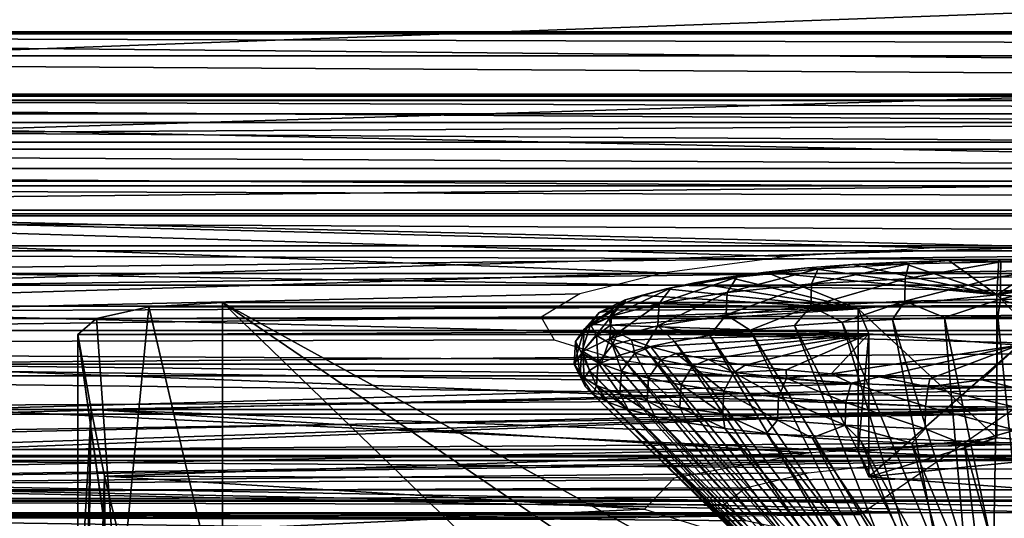
# Model space of a CAD drawing. Units: feet. Extents: x -2 to 14.2, y -6.4 to 2.6.
# Drawn here: x -1 to -0.5, y 1.1 to 1.4 of the extents above; entities that cross this region are included whole.
import ezdxf

# ---------------------------------------------------------------- set-up
doc = ezdxf.new("R2010")
doc.units = ezdxf.units.FT
doc.header["$MEASUREMENT"] = 0
doc.layers.get('0').update_dxf_attribs({"color": 255})
for name, color, linetype in [('AFUWA-3-ARPM', 4, 'Continuous'), ('AFUWA-3-CLBK', 19, 'Continuous'), ('AFUWA-3-HWSS', 4, 'Continuous'), ('AFUWA-P', 2, 'Continuous')]:
    doc.layers.add(name, color=color, linetype=linetype)

# ---------------------------------------------------------------- blocks, each defined once
blk = doc.blocks.new('A$C6C8C7E3B')
at = {"linetype": 'Continuous', "lineweight": 0}
for p, q in [((-11.58897, 4.96363), (-11.62905, 4.96126)), ((-11.62905, 4.96126), (-11.58897, 4.96363)), ((-11.58897, 4.7894), (-11.58897, 4.96363)), ((-9.78355, 4.96363), (-11.58897, 4.96363)), ((-11.58897, 4.7894), (-11.58897, 4.96363)), ((-9.78355, 4.96363), (-11.58897, 4.96363)), ((-11.62905, 4.96126), (-11.65752, 4.95504)), ((-11.62905, 4.96126), (-11.65752, 4.95504)), ((-11.64562, 4.7894), (-11.62905, 4.96126)), ((-11.58897, 4.7894), (-11.62905, 4.96126)), ((-11.66506, 4.94856), (-11.65752, 4.95504)), ((-11.66506, 4.94856), (-11.65752, 4.95504)), ((-11.64562, 4.7894), (-11.65752, 4.95504)), ((-11.66767, 4.94632), (-11.66538, 4.94829)), ((-11.66767, 4.94632), (-11.66538, 4.94829)), ((-11.66767, 4.77456), (-11.66767, 4.94632)), ((-11.64562, 4.7894), (-11.66767, 4.94632)), ((-11.66767, 4.77456), (-11.66767, 4.94632))]:
    blk.add_line(p, q, dxfattribs=at)

msp = doc.modelspace()

# ---------------------------------------------------------------- linework, layer by layer
at = {"layer": 'AFUWA-3-ARPM'}
for points in [[(0.94274, 1.2172, 4.16531), (0.97123, 1.21098, 4.1363), (-0.97126, 1.21097, 4.13625)], [(0.94274, 1.2172, 4.16531), (-0.97126, 1.21097, 4.13625), (-0.94279, 1.21719, 4.16528)], [(-0.95936, 1.04534, 4.1522), (-0.94279, 1.21719, 4.16528), (-0.97126, 1.21097, 4.13625)], [(-0.94279, 1.21719, 4.16528), (-0.95936, 1.04534, 4.1522), (-0.90271, 1.04534, 4.17624)], [(-0.94279, 1.21719, 4.16528), (0.90271, 1.21957, 4.17624), (0.94274, 1.2172, 4.16531)], [(-0.90271, 1.21957, 4.17624), (0.90271, 1.21957, 4.17624), (-0.94279, 1.21719, 4.16528)], [(-0.90271, 1.21957, 4.17624), (-0.94279, 1.21719, 4.16528), (-0.90271, 1.04534, 4.17624)], [(-0.09634, 0.66923, 4.17624), (0.09634, 0.66923, 4.17624), (-0.90271, 1.21957, 4.17624)], [(-0.90271, 1.21957, 4.17624), (-0.39684, 0.73085, 4.17624), (-0.09634, 0.66923, 4.17624)], [(-0.90271, 1.04534, 4.17624), (-0.39684, 0.73085, 4.17624), (-0.90271, 1.21957, 4.17624)], [(0.90271, 1.21957, 4.17624), (-0.90271, 1.21957, 4.17624), (0.09634, 0.66923, 4.17624)], [(-0.98141, 1.20226, 4.09475), (0.97123, 1.21098, 4.1363), (0.98141, 1.20226, 4.09475)], [(0.97123, 1.21098, 4.1363), (-0.98141, 1.20226, 4.09475), (-0.97126, 1.21097, 4.13625)], [(-0.98141, 1.20226, 4.09475), (-0.95936, 1.04534, 4.1522), (-0.97126, 1.21097, 4.13625)], [(-0.97412, 1.1613, 3.88618), (-0.98141, 1.20226, 4.09475), (0.98141, 1.20226, 4.09475)], [(-0.97412, 1.1613, 3.88618), (-0.98141, 1.0305, 4.09475), (-0.98141, 1.20226, 4.09475)], [(-0.98141, 1.0305, 4.09475), (-0.95936, 1.04534, 4.1522), (-0.98141, 1.20226, 4.09475)], [(0.97412, 1.1613, 3.88618), (-0.97412, 1.1613, 3.88618), (0.98141, 1.20226, 4.09475)], [(-0.98141, 0.85874, 4.09475), (-0.97412, 1.1613, 3.88618), (-0.98141, 0.68698, 4.09475)], [(-0.98141, 0.68698, 4.09475), (-0.97412, 1.1613, 3.88618), (-0.96682, 1.12505, 3.67716)], [(-0.98141, 0.85874, 4.09475), (-0.98141, 1.0305, 4.09475), (-0.97412, 1.1613, 3.88618)], [(-0.47523, 1.14322, 3.7854), (-0.97412, 1.1613, 3.88618), (0.97412, 1.1613, 3.88618)], [(-0.96682, 1.12505, 3.67716), (-0.97412, 1.1613, 3.88618), (-0.58343, 1.13785, 3.75422)], [(-0.97412, 1.1613, 3.88618), (-0.47523, 1.14322, 3.7854), (-0.58343, 1.13785, 3.75422)], [(-0.65677, 1.12407, 3.67118), (-0.96682, 1.12505, 3.67716), (-0.58343, 1.13785, 3.75422)], [(-0.98141, 0.68698, 4.09475), (-0.96682, 1.12505, 3.67716), (-0.98141, 0.51522, 4.09475)], [(-0.96682, 1.12505, 3.67716), (-0.95951, -0.00006, 3.46758), (-0.98141, 0.51522, 4.09475)], [(-0.65677, 1.12407, 3.67118), (-0.67304, 1.1071, 3.56207), (-0.96682, 1.12505, 3.67716)], [(-0.96682, 1.12505, 3.67716), (-0.67304, 1.1071, 3.56207), (-0.9593, 1.09349, 3.46758)], [(-0.96682, 1.12505, 3.67716), (-0.9593, 1.09349, 3.46758), (-0.95951, -0.00006, 3.46758)], [(-0.9593, 1.09349, 3.46758), (-0.67304, 1.1071, 3.56207), (-0.62628, 1.09258, 3.46142)]]:
    msp.add_3dface(points, dxfattribs=at)
at = {"layer": 'AFUWA-3-CLBK'}
for points in [[(-1.9685, 1.4668, 5.0936), (-1.9685, 1.32242, 4.60285), (1.9685, 1.4668, 5.0936)], [(1.9685, 1.32242, 4.60285), (1.9685, 1.4668, 5.0936), (-1.9685, 1.32242, 4.60285)], [(-1.9685, 1.28578, 4.0039), (-1.9685, 1.40525, 4.52452), (1.9685, 1.40525, 4.52452)], [(-1.9685, 1.28578, 4.0039), (1.9685, 1.40525, 4.52452), (1.9685, 1.28578, 4.0039)], [(-1.9685, 1.3669, 1.58428), (1.9685, 1.3669, 1.58428), (1.9685, 1.36594, 1.55779)], [(1.9685, 1.36594, 1.55779), (-1.9685, 1.36594, 1.55779), (-1.9685, 1.3669, 1.58428)], [(-1.9685, 1.3669, 1.58428), (1.9685, 1.3297, 1.73312), (1.9685, 1.3669, 1.58428)], [(-1.9685, 1.3669, 1.58428), (-1.9685, 1.3297, 1.73312), (1.9685, 1.3297, 1.73312)], [(1.9685, 1.36594, 1.55779), (1.9685, 1.35401, 1.5379), (-1.9685, 1.36594, 1.55779)], [(-1.9685, 1.36594, 1.55779), (1.9685, 1.35401, 1.5379), (-1.9685, 1.35401, 1.5379)], [(1.9685, 1.35401, 1.5379), (1.9685, 1.32956, 1.52422), (-1.9685, 1.35401, 1.5379)], [(-1.9685, 1.35401, 1.5379), (1.9685, 1.32956, 1.52422), (-1.9685, 1.32956, 1.52422)], [(-1.9685, 1.33309, 0.05946), (1.9685, 1.33309, 0.05946), (1.9685, 1.33188, 0.03345)], [(1.9685, 1.33188, 0.03345), (-1.9685, 1.33188, 0.03345), (-1.9685, 1.33309, 0.05946)], [(1.9685, 1.25057, 0.4677), (1.9685, 1.33309, 0.05946), (-1.9685, 1.33309, 0.05946)], [(1.9685, 1.25057, 0.4677), (-1.9685, 1.33309, 0.05946), (-1.9685, 1.25057, 0.4677)], [(1.9685, 1.33188, 0.03345), (1.9685, 1.31758, 0.01171), (-1.9685, 1.33188, 0.03345)], [(-1.9685, 1.33188, 0.03345), (1.9685, 1.31758, 0.01171), (-1.9685, 1.31758, 0.01171)], [(-1.9685, 1.30686, 1.78495), (1.9685, 1.30686, 1.78495), (1.9685, 1.3297, 1.73312)], [(-1.9685, 1.30686, 1.78495), (1.9685, 1.3297, 1.73312), (-1.9685, 1.3297, 1.73312)], [(-1.9685, 1.32956, 1.52422), (1.9685, 1.32956, 1.52422), (1.9685, 1.30307, 1.52517)], [(1.9685, 1.30307, 1.52517), (-1.9685, 1.30307, 1.52517), (-1.9685, 1.32956, 1.52422)], [(-1.9685, 1.20436, 4.10484), (1.9685, 1.32242, 4.60285), (-1.9685, 1.32242, 4.60285)], [(1.9685, 1.32242, 4.60285), (-1.9685, 1.20436, 4.10484), (1.9685, 1.20436, 4.10484)], [(1.9685, 1.31758, 0.01171), (1.9685, 1.29262, 0), (-1.9685, 1.31758, 0.01171)], [(-1.9685, 1.31758, 0.01171), (1.9685, 1.29262, 0), (-1.9685, 1.29262, 0)], [(1.9685, 1.30686, 1.78495), (-1.9685, 1.26799, 1.82623), (1.9685, 1.26799, 1.82623)], [(1.9685, 1.30686, 1.78495), (-1.9685, 1.30686, 1.78495), (-1.9685, 1.26799, 1.82623)], [(1.9685, 1.30307, 1.52517), (1.9685, 1.28318, 1.53711), (-1.9685, 1.30307, 1.52517)], [(-1.9685, 1.30307, 1.52517), (1.9685, 1.28318, 1.53711), (-1.9685, 1.28318, 1.53711)], [(-1.9685, 1.29262, 0), (1.9685, 1.29262, 0), (1.9685, 1.26685, 0.00227)], [(1.9685, 1.26685, 0.00227), (-1.9685, 1.26685, 0.00227), (-1.9685, 1.29262, 0)], [(-1.9685, 1.28578, 4.0039), (-0.5954, 1.24461, 3.78466), (-0.66207, 1.23587, 3.7341)], [(-0.51472, 1.24942, 3.81182), (-1.9685, 1.28578, 4.0039), (-0.43013, 1.24942, 3.81181)], [(-1.9685, 1.1958, 3.47737), (-1.9685, 1.28578, 4.0039), (-0.66207, 1.23587, 3.7341)], [(-0.43013, 1.24942, 3.81181), (-1.9685, 1.28578, 4.0039), (1.9685, 1.28578, 4.0039)], [(-1.9685, 1.28578, 4.0039), (-0.51472, 1.24942, 3.81182), (-0.5954, 1.24461, 3.78466)], [(1.9685, 1.28318, 1.53711), (1.9685, 1.26988, 1.56003), (-1.9685, 1.28318, 1.53711)], [(-1.9685, 1.28318, 1.53711), (1.9685, 1.26988, 1.56003), (-1.9685, 1.26988, 1.56003)], [(-1.9685, 1.22912, 1.7231), (1.9685, 1.26988, 1.56003), (1.9685, 1.22912, 1.7231)], [(-1.9685, 1.22912, 1.7231), (-1.9685, 1.26988, 1.56003), (1.9685, 1.26988, 1.56003)], [(1.9685, 1.21756, 1.85216), (1.9685, 1.26799, 1.82623), (-1.9685, 1.21756, 1.85216)], [(-1.9685, 1.21756, 1.85216), (1.9685, 1.26799, 1.82623), (-1.9685, 1.26799, 1.82623)], [(1.9685, 1.26685, 0.00227), (1.9685, 1.24781, 0.01479), (-1.9685, 1.26685, 0.00227)], [(-1.9685, 1.26685, 0.00227), (1.9685, 1.24781, 0.01479), (-1.9685, 1.24781, 0.01479)], [(1.9685, 1.18607, 0.87895), (-1.9685, 1.25057, 0.4677), (-1.9685, 1.18607, 0.87895)], [(1.9685, 1.18607, 0.87895), (1.9685, 1.25057, 0.4677), (-1.9685, 1.25057, 0.4677)], [(1.9685, 1.24781, 0.01479), (1.9685, 1.23551, 0.03756), (-1.9685, 1.24781, 0.01479)], [(-1.9685, 1.24781, 0.01479), (1.9685, 1.23551, 0.03756), (-1.9685, 1.23551, 0.03756)], [(-0.70818, 1.22433, 3.66475), (-1.9685, 1.1958, 3.47737), (-0.66207, 1.23587, 3.7341)], [(-1.9685, 1.23551, 0.03756), (1.9685, 1.23551, 0.03756), (1.9685, 1.13631, 0.54078)], [(1.9685, 1.13631, 0.54078), (-1.9685, 1.13631, 0.54078), (-1.9685, 1.23551, 0.03756)], [(1.9685, 1.22912, 1.7231), (-1.9685, 1.21097, 1.75049), (-1.9685, 1.22912, 1.7231)], [(1.9685, 1.22912, 1.7231), (1.9685, 1.21097, 1.75049), (-1.9685, 1.21097, 1.75049)], [(-0.7292, 1.21162, 3.58432), (-1.9685, 1.1958, 3.47737), (-0.70818, 1.22433, 3.66475)], [(-0.47244, 1.16143, 1.85977), (1.9685, 1.21756, 1.85216), (-1.9685, 1.21756, 1.85216)], [(-1.9685, 1.16143, 1.85977), (-0.47244, 1.16143, 1.85977), (-1.9685, 1.21756, 1.85216)], [(-1.9685, 1.1958, 3.47737), (-0.7292, 1.21162, 3.58432), (-0.72218, 1.19935, 3.50209)], [(1.9685, 1.21097, 1.75049), (1.9685, 1.17963, 1.76035), (-1.9685, 1.17963, 1.76035)], [(-1.9685, 1.21097, 1.75049), (1.9685, 1.21097, 1.75049), (-1.9685, 1.17963, 1.76035)], [(-1.9685, 1.20436, 4.10484), (-1.9685, 1.11295, 3.60061), (-0.4725, 1.13446, 3.73419)], [(1.9685, 1.20436, 4.10484), (-1.9685, 1.20436, 4.10484), (-0.4725, 1.13446, 3.73419)], [(-0.72218, 1.19935, 3.50209), (-0.68791, 1.18857, 3.42545), (-1.9685, 1.1958, 3.47737)], [(-0.63081, 1.18048, 3.36462), (-0.55578, 1.17541, 3.32496), (-1.9685, 1.1958, 3.47737)], [(-1.9685, 1.13563, 2.94704), (-1.9685, 1.1958, 3.47737), (-0.55578, 1.17541, 3.32496)], [(-1.9685, 1.1958, 3.47737), (-0.68791, 1.18857, 3.42545), (-0.63081, 1.18048, 3.36462)], [(1.9685, 1.18607, 0.87895), (-1.9685, 1.18607, 0.87895), (1.9685, 1.13968, 1.29264)], [(-1.9685, 1.13968, 1.29264), (1.9685, 1.13968, 1.29264), (-1.9685, 1.18607, 0.87895)], [(-1.9685, 1.15888, 1.75961), (1.9685, 1.17963, 1.76035), (1.9685, 1.15888, 1.75961)], [(-1.9685, 1.15888, 1.75961), (-1.9685, 1.17963, 1.76035), (1.9685, 1.17963, 1.76035)], [(-1.9685, 1.13563, 2.94704), (-0.55578, 1.17541, 3.32496), (-0.47244, 1.17369, 3.31114)], [(1.9685, 1.13563, 2.94704), (-1.9685, 1.13563, 2.94704), (0.47244, 1.17369, 3.31114)], [(-1.9685, 1.13563, 2.94704), (-0.47244, 1.17369, 3.31114), (0.47244, 1.17369, 3.31114)], [(-1.9685, 1.10515, 1.88), (-0.55578, 1.10423, 1.91548), (-0.47244, 1.16143, 1.85977)], [(-0.47244, 1.16143, 1.85977), (-1.9685, 1.16143, 1.85977), (-1.9685, 1.12797, 1.85858)], [(-0.47244, 1.16143, 1.85977), (-1.9685, 1.1121, 1.86454), (1.9685, 1.1121, 1.86454)], [(-0.47244, 1.16143, 1.85977), (0.47244, 1.16143, 1.85977), (-1.9685, 1.1121, 1.86454)], [(-1.9685, 1.1121, 1.86454), (-1.9685, 1.10515, 1.88), (-0.47244, 1.16143, 1.85977)], [(-1.9685, 1.12797, 1.85858), (-1.9685, 1.1121, 1.86454), (-0.47244, 1.16143, 1.85977)], [(0.47244, 1.16143, 1.85977), (1.9685, 1.1121, 1.86454), (-1.9685, 1.1121, 1.86454)], [(1.9685, 1.15888, 1.75961), (-1.9685, 1.13354, 1.75126), (-1.9685, 1.15888, 1.75961)], [(1.9685, 1.15888, 1.75961), (1.9685, 1.13354, 1.75126), (-1.9685, 1.13354, 1.75126)], [(1.9685, 1.11147, 1.70818), (1.9685, 1.13968, 1.29264), (-1.9685, 1.13968, 1.29264)], [(-1.9685, 1.11147, 1.70818), (1.9685, 1.11147, 1.70818), (-1.9685, 1.13968, 1.29264)], [(1.9685, 1.13631, 0.54078), (1.9685, 1.06426, 1.04777), (-1.9685, 1.13631, 0.54078)], [(-1.9685, 1.06426, 1.04777), (-1.9685, 1.13631, 0.54078), (1.9685, 1.06426, 1.04777)], [(-1.9685, 1.10538, 2.41416), (-1.9685, 1.13563, 2.94704), (-0.51472, 1.1052, 2.40793)], [(-1.9685, 1.13563, 2.94704), (-0.43013, 1.1052, 2.40792), (-0.51472, 1.1052, 2.40793)], [(1.9685, 1.13563, 2.94704), (-0.43013, 1.1052, 2.40792), (-1.9685, 1.13563, 2.94704)], [(-0.53276, 1.13247, 3.72234), (-0.4725, 1.13446, 3.73419), (-1.9685, 1.11295, 3.60061)], [(1.9685, 1.13354, 1.75126), (-1.9685, 1.11774, 1.73411), (-1.9685, 1.13354, 1.75126)], [(1.9685, 1.11774, 1.73411), (-1.9685, 1.11774, 1.73411), (1.9685, 1.13354, 1.75126)], [(-0.58383, 1.12691, 3.68865), (-0.53276, 1.13247, 3.72234), (-1.9685, 1.11295, 3.60061)], [(-1.9685, 1.11295, 3.60061), (-0.61795, 1.1188, 3.63819), (-0.58383, 1.12691, 3.68865)], [(-0.62992, 1.10958, 3.57856), (-0.61795, 1.1188, 3.63819), (-1.9685, 1.11295, 3.60061)], [(1.9685, 1.11774, 1.73411), (1.9685, 1.11147, 1.70818), (-1.9685, 1.11147, 1.70818)], [(-1.9685, 1.11147, 1.70818), (-1.9685, 1.11774, 1.73411), (1.9685, 1.11774, 1.73411)], [(-1.9685, 1.11295, 3.60061), (-0.6179, 1.10075, 3.51898), (-0.62992, 1.10958, 3.57856)], [(-0.58379, 1.09356, 3.46847), (-0.6179, 1.10075, 3.51898), (-1.9685, 1.11295, 3.60061)], [(-1.9685, 1.11295, 3.60061), (-1.9685, 1.04853, 3.09151), (-0.5328, 1.08891, 3.4347)], [(-1.9685, 1.11295, 3.60061), (-0.5328, 1.08891, 3.4347), (-0.58379, 1.09356, 3.46847)], [(-1.9685, 1.10538, 2.41416), (-0.5954, 1.10447, 2.38035), (-0.66207, 1.10333, 2.32906)], [(-0.70818, 1.10221, 2.25877), (-0.7292, 1.10156, 2.17734), (-1.9685, 1.10538, 2.41416)], [(-1.9685, 1.10515, 1.88), (-1.9685, 1.10538, 2.41416), (-0.7292, 1.10156, 2.17734)], [(-1.9685, 1.10538, 2.41416), (-0.66207, 1.10333, 2.32906), (-0.70818, 1.10221, 2.25877)], [(-1.9685, 1.10538, 2.41416), (-0.51472, 1.1052, 2.40793), (-0.5954, 1.10447, 2.38035)], [(-0.55578, 1.10423, 1.91548), (-1.9685, 1.10515, 1.88), (-0.63081, 1.10336, 1.95544)], [(-0.63081, 1.10336, 1.95544), (-1.9685, 1.10515, 1.88), (-0.68791, 1.10234, 2.01681)], [(-0.72218, 1.10163, 2.0942), (-0.68791, 1.10234, 2.01681), (-1.9685, 1.10515, 1.88)], [(-0.72218, 1.10163, 2.0942), (-1.9685, 1.10515, 1.88), (-0.7292, 1.10156, 2.17734)]]:
    msp.add_3dface(points, dxfattribs=at)
at = {"layer": 'AFUWA-3-HWSS'}
for points in [[(-0.57839, 1.23797, 3.77508), (-0.62266, 1.2335, 3.74583), (-0.62797, 1.22513, 3.7534)], [(-0.58211, 1.22976, 3.7837), (-0.57839, 1.23797, 3.77508), (-0.62797, 1.22513, 3.7534)], [(-0.62266, 1.2335, 3.74583), (-0.57839, 1.23797, 3.77508), (-0.58421, 1.23847, 3.76026)], [(-0.58421, 1.23847, 3.76026), (-0.60686, 1.23618, 3.74529), (-0.62266, 1.2335, 3.74583)], [(-0.48119, 1.22384, 3.66441), (-0.60686, 1.23618, 3.74529), (-0.58421, 1.23847, 3.76026)], [(-0.48119, 1.22384, 3.66441), (-0.58421, 1.23847, 3.76026), (-0.55974, 1.24031, 3.77229)], [(-0.58421, 1.23847, 3.76026), (-0.57839, 1.23797, 3.77508), (-0.55974, 1.24031, 3.77229)], [(-0.58211, 1.22976, 3.7837), (-0.52916, 1.24073, 3.79316), (-0.57839, 1.23797, 3.77508)], [(-0.53111, 1.23261, 3.80243), (-0.52916, 1.24073, 3.79316), (-0.58211, 1.22976, 3.7837)], [(-0.55974, 1.24031, 3.77229), (-0.57839, 1.23797, 3.77508), (-0.52916, 1.24073, 3.79316)], [(-0.55974, 1.24031, 3.77229), (-0.53401, 1.24166, 3.78116), (-0.48119, 1.22384, 3.66441)], [(-0.52916, 1.24073, 3.79316), (-0.53401, 1.24166, 3.78116), (-0.55974, 1.24031, 3.77229)], [(-0.53401, 1.24166, 3.78116), (-0.50739, 1.24252, 3.78678), (-0.48119, 1.22384, 3.66441)], [(-0.53401, 1.24166, 3.78116), (-0.52916, 1.24073, 3.79316), (-0.50739, 1.24252, 3.78678)], [(-0.47911, 1.2417, 3.79955), (-0.52916, 1.24073, 3.79316), (-0.53111, 1.23261, 3.80243)], [(-0.53111, 1.23261, 3.80243), (-0.47924, 1.23363, 3.80905), (-0.47911, 1.2417, 3.79955)], [(-0.50739, 1.24252, 3.78678), (-0.52916, 1.24073, 3.79316), (-0.47911, 1.2417, 3.79955)], [(-0.48119, 1.22384, 3.66441), (-0.50739, 1.24252, 3.78678), (-0.48019, 1.24287, 3.78907)], [(-0.50739, 1.24252, 3.78678), (-0.47911, 1.2417, 3.79955), (-0.48019, 1.24287, 3.78907)], [(-0.48019, 1.24287, 3.78907), (-0.45299, 1.2427, 3.788), (-0.48119, 1.22384, 3.66441)], [(-0.42618, 1.24203, 3.78359), (-0.48119, 1.22384, 3.66441), (-0.45299, 1.2427, 3.788)], [(-0.42618, 1.24203, 3.78359), (-0.40003, 1.24085, 3.77586), (-0.48119, 1.22384, 3.66441)], [(-0.37512, 1.23919, 3.76496), (-0.48119, 1.22384, 3.66441), (-0.40003, 1.24085, 3.77586)], [(-0.37512, 1.23919, 3.76496), (-0.39964, 1.21777, 3.62466), (-0.48119, 1.22384, 3.66441)], [(-0.45299, 1.2427, 3.788), (-0.48019, 1.24287, 3.78907), (-0.47911, 1.2417, 3.79955)], [(-0.43189, 1.24108, 3.79545), (-0.47911, 1.2417, 3.79955), (-0.47924, 1.23363, 3.80905)], [(-0.43033, 1.23298, 3.80481), (-0.43189, 1.24108, 3.79545), (-0.47924, 1.23363, 3.80905)], [(-0.45299, 1.2427, 3.788), (-0.47911, 1.2417, 3.79955), (-0.43189, 1.24108, 3.79545)], [(-0.66499, 1.21911, 3.71398), (-0.62266, 1.2335, 3.74583), (-0.65839, 1.22769, 3.70778)], [(-0.62797, 1.22513, 3.7534), (-0.62266, 1.2335, 3.74583), (-0.66499, 1.21911, 3.71398)], [(-0.65839, 1.22769, 3.70778), (-0.62266, 1.2335, 3.74583), (-0.62744, 1.23349, 3.72765)], [(-0.62744, 1.23349, 3.72765), (-0.64568, 1.23043, 3.70758), (-0.65839, 1.22769, 3.70778)], [(-0.55678, 1.21621, 3.61446), (-0.64568, 1.23043, 3.70758), (-0.62744, 1.23349, 3.72765)], [(-0.55678, 1.21621, 3.61446), (-0.62744, 1.23349, 3.72765), (-0.60686, 1.23618, 3.74529)], [(-0.60686, 1.23618, 3.74529), (-0.62744, 1.23349, 3.72765), (-0.62266, 1.2335, 3.74583)], [(-0.48119, 1.22384, 3.66441), (-0.55678, 1.21621, 3.61446), (-0.60686, 1.23618, 3.74529)], [(-0.53131, 1.22044, 3.80515), (-0.53111, 1.23261, 3.80243), (-0.58251, 1.21757, 3.78635)], [(-0.58211, 1.22976, 3.7837), (-0.58251, 1.21757, 3.78635), (-0.53111, 1.23261, 3.80243)], [(-0.47926, 1.22146, 3.8118), (-0.47924, 1.23363, 3.80905), (-0.53131, 1.22044, 3.80515)], [(-0.53111, 1.23261, 3.80243), (-0.53131, 1.22044, 3.80515), (-0.47924, 1.23363, 3.80905)], [(-0.43033, 1.23298, 3.80481), (-0.47924, 1.23363, 3.80905), (-0.47926, 1.22146, 3.8118)], [(-0.43017, 1.22081, 3.80754), (-0.43033, 1.23298, 3.80481), (-0.47926, 1.22146, 3.8118)], [(-0.69101, 1.21227, 3.66915), (-0.65839, 1.22769, 3.70778), (-0.68351, 1.22109, 3.6645)], [(-0.66499, 1.21911, 3.71398), (-0.65839, 1.22769, 3.70778), (-0.69101, 1.21227, 3.66915)], [(-0.68351, 1.22109, 3.6645), (-0.65839, 1.22769, 3.70778), (-0.66122, 1.22705, 3.68542)], [(-0.66122, 1.22705, 3.68542), (-0.64568, 1.23043, 3.70758), (-0.55678, 1.21621, 3.61446)], [(-0.64568, 1.23043, 3.70758), (-0.66122, 1.22705, 3.68542), (-0.65839, 1.22769, 3.70778)], [(-0.58251, 1.21757, 3.78635), (-0.58211, 1.22976, 3.7837), (-0.62854, 1.21293, 3.75594)], [(-0.58211, 1.22976, 3.7837), (-0.62797, 1.22513, 3.7534), (-0.62854, 1.21293, 3.75594)], [(-0.66122, 1.22705, 3.68542), (-0.6738, 1.2234, 3.66153), (-0.68351, 1.22109, 3.6645)], [(-0.6738, 1.2234, 3.66153), (-0.68327, 1.21953, 3.6362), (-0.68351, 1.22109, 3.6645)], [(-0.55678, 1.21621, 3.61446), (-0.68327, 1.21953, 3.6362), (-0.6738, 1.2234, 3.66153)], [(-0.55678, 1.21621, 3.61446), (-0.6738, 1.2234, 3.66153), (-0.66122, 1.22705, 3.68542)], [(-0.62854, 1.21293, 3.75594), (-0.62797, 1.22513, 3.7534), (-0.66569, 1.20689, 3.71637)], [(-0.62797, 1.22513, 3.7534), (-0.66499, 1.21911, 3.71398), (-0.66569, 1.20689, 3.71637)], [(-0.55678, 1.21621, 3.61446), (-0.48119, 1.22384, 3.66441), (-0.48119, 1.146, 3.67629)], [(-0.48119, 1.22384, 3.66441), (-0.39964, 1.21777, 3.62466), (-0.39964, 1.13993, 3.63654)], [(-0.39964, 1.13993, 3.63654), (-0.48119, 1.146, 3.67629), (-0.48119, 1.22384, 3.66441)], [(-0.68351, 1.22109, 3.6645), (-0.69774, 1.21427, 3.61982), (-0.70576, 1.2052, 3.62285)], [(-0.70576, 1.2052, 3.62285), (-0.69101, 1.21227, 3.66915), (-0.68351, 1.22109, 3.6645)], [(-0.68327, 1.21953, 3.6362), (-0.69774, 1.21427, 3.61982), (-0.68351, 1.22109, 3.6645)], [(-0.68327, 1.21953, 3.6362), (-0.68942, 1.21552, 3.60991), (-0.69774, 1.21427, 3.61982)], [(-0.66569, 1.20689, 3.71637), (-0.66499, 1.21911, 3.71398), (-0.69182, 1.20002, 3.67137)], [(-0.66499, 1.21911, 3.71398), (-0.69101, 1.21227, 3.66915), (-0.69182, 1.20002, 3.67137)], [(-0.55678, 1.21621, 3.61446), (-0.68942, 1.21552, 3.60991), (-0.68327, 1.21953, 3.6362)], [(-0.58251, 1.21757, 3.78635), (-0.62854, 1.21293, 3.75594), (-0.61542, 1.20462, 3.76123)], [(-0.5913, 1.20705, 3.77715), (-0.58251, 1.21757, 3.78635), (-0.61542, 1.20462, 3.76123)], [(-0.56539, 1.20901, 3.78997), (-0.58251, 1.21757, 3.78635), (-0.5913, 1.20705, 3.77715)], [(-0.58251, 1.21757, 3.78635), (-0.56539, 1.20901, 3.78997), (-0.53131, 1.22044, 3.80515)], [(-0.53131, 1.22044, 3.80515), (-0.56539, 1.20901, 3.78997), (-0.538, 1.21047, 3.79953)], [(-0.50963, 1.2114, 3.80562), (-0.53131, 1.22044, 3.80515), (-0.538, 1.21047, 3.79953)], [(-0.53131, 1.22044, 3.80515), (-0.50963, 1.2114, 3.80562), (-0.47926, 1.22146, 3.8118)], [(-0.48076, 1.21178, 3.80813), (-0.47926, 1.22146, 3.8118), (-0.50963, 1.2114, 3.80562)], [(-0.48076, 1.21178, 3.80813), (-0.45171, 1.21161, 3.80702), (-0.47926, 1.22146, 3.8118)], [(-0.47926, 1.22146, 3.8118), (-0.45171, 1.21161, 3.80702), (-0.43017, 1.22081, 3.80754)], [(-0.71046, 1.19841, 3.57838), (-0.69774, 1.21427, 3.61982), (-0.70228, 1.20771, 3.57689)], [(-0.70576, 1.2052, 3.62285), (-0.69774, 1.21427, 3.61982), (-0.71046, 1.19841, 3.57838)], [(-0.69101, 1.21227, 3.66915), (-0.70661, 1.19293, 3.6249), (-0.69182, 1.20002, 3.67137)], [(-0.69101, 1.21227, 3.66915), (-0.70576, 1.2052, 3.62285), (-0.70661, 1.19293, 3.6249)], [(-0.70228, 1.20771, 3.57689), (-0.69774, 1.21427, 3.61982), (-0.68942, 1.21552, 3.60991)], [(-0.68942, 1.21552, 3.60991), (-0.69218, 1.21143, 3.58315), (-0.70228, 1.20771, 3.57689)], [(-0.69218, 1.21143, 3.58315), (-0.69154, 1.20732, 3.55618), (-0.70228, 1.20771, 3.57689)], [(-0.55678, 1.21621, 3.61446), (-0.69218, 1.21143, 3.58315), (-0.68942, 1.21552, 3.60991)], [(-0.69154, 1.20732, 3.55618), (-0.69218, 1.21143, 3.58315), (-0.55678, 1.21621, 3.61446)], [(-0.55083, 1.20252, 3.52478), (-0.69154, 1.20732, 3.55618), (-0.55678, 1.21621, 3.61446)], [(-0.63735, 1.20174, 3.74234), (-0.62854, 1.21293, 3.75594), (-0.66569, 1.20689, 3.71637)], [(-0.61542, 1.20462, 3.76123), (-0.62854, 1.21293, 3.75594), (-0.63735, 1.20174, 3.74234)], [(-0.48119, 1.146, 3.67629), (-0.55678, 1.13838, 3.62635), (-0.55678, 1.21621, 3.61446)], [(-0.55083, 1.20252, 3.52478), (-0.55678, 1.21621, 3.61446), (-0.55678, 1.13838, 3.62635)], [(-0.49841, 1.08284, 3.71129), (-0.50963, 1.2114, 3.80562), (-0.538, 1.21047, 3.79953)], [(-0.48076, 1.21178, 3.80813), (-0.50963, 1.2114, 3.80562), (-0.48297, 1.08316, 3.71341)], [(-0.49841, 1.08284, 3.71129), (-0.48297, 1.08316, 3.71341), (-0.50963, 1.2114, 3.80562)], [(-0.48076, 1.21178, 3.80813), (-0.48297, 1.08316, 3.71341), (-0.46763, 1.08317, 3.71345)], [(-0.45171, 1.21161, 3.80702), (-0.48076, 1.21178, 3.80813), (-0.46763, 1.08317, 3.71345)], [(-0.70719, 1.19224, 3.53791), (-0.71046, 1.19841, 3.57838), (-0.70228, 1.20771, 3.57689)], [(-0.70228, 1.20771, 3.57689), (-0.69913, 1.20175, 3.53783), (-0.70719, 1.19224, 3.53791)], [(-0.69154, 1.20732, 3.55618), (-0.69913, 1.20175, 3.53783), (-0.70228, 1.20771, 3.57689)], [(-0.69154, 1.20732, 3.55618), (-0.68749, 1.20324, 3.52949), (-0.69913, 1.20175, 3.53783)], [(-0.66569, 1.20689, 3.71637), (-0.69182, 1.20002, 3.67137), (-0.67307, 1.19487, 3.69736)], [(-0.55083, 1.20252, 3.52478), (-0.68749, 1.20324, 3.52949), (-0.69154, 1.20732, 3.55618)], [(-0.65664, 1.19847, 3.72094), (-0.66569, 1.20689, 3.71637), (-0.67307, 1.19487, 3.69736)], [(-0.66569, 1.20689, 3.71637), (-0.65664, 1.19847, 3.72094), (-0.63735, 1.20174, 3.74234)], [(-0.54086, 1.08019, 3.69389), (-0.5913, 1.20705, 3.77715), (-0.61542, 1.20462, 3.76123)], [(-0.56539, 1.20901, 3.78997), (-0.5913, 1.20705, 3.77715), (-0.52759, 1.08134, 3.70146)], [(-0.54086, 1.08019, 3.69389), (-0.52759, 1.08134, 3.70146), (-0.5913, 1.20705, 3.77715)], [(-0.538, 1.21047, 3.79953), (-0.56539, 1.20901, 3.78997), (-0.5132, 1.08224, 3.70734)], [(-0.5132, 1.08224, 3.70734), (-0.56539, 1.20901, 3.78997), (-0.52759, 1.08134, 3.70146)], [(-0.5132, 1.08224, 3.70734), (-0.49841, 1.08284, 3.71129), (-0.538, 1.21047, 3.79953)], [(-0.70661, 1.19293, 3.6249), (-0.70576, 1.2052, 3.62285), (-0.71133, 1.18611, 3.58026)], [(-0.71133, 1.18611, 3.58026), (-0.70576, 1.2052, 3.62285), (-0.71046, 1.19841, 3.57838)], [(-0.69822, 1.18683, 3.50251), (-0.70719, 1.19224, 3.53791), (-0.69913, 1.20175, 3.53783)], [(-0.68749, 1.20324, 3.52949), (-0.69047, 1.19654, 3.50366), (-0.69913, 1.20175, 3.53783)], [(-0.69913, 1.20175, 3.53783), (-0.69047, 1.19654, 3.50366), (-0.69822, 1.18683, 3.50251)], [(-0.68749, 1.20324, 3.52949), (-0.68011, 1.1993, 3.50363), (-0.69047, 1.19654, 3.50366)], [(-0.68749, 1.20324, 3.52949), (-0.55083, 1.20252, 3.52478), (-0.68011, 1.1993, 3.50363)], [(-0.68011, 1.1993, 3.50363), (-0.55083, 1.20252, 3.52478), (-0.66947, 1.19551, 3.47881)], [(-0.65569, 1.19195, 3.4555), (-0.66947, 1.19551, 3.47881), (-0.55083, 1.20252, 3.52478)], [(-0.65664, 1.19847, 3.72094), (-0.56404, 1.0771, 3.67369), (-0.63735, 1.20174, 3.74234)], [(-0.63815, 1.18852, 3.43301), (-0.65569, 1.19195, 3.4555), (-0.55083, 1.20252, 3.52478)], [(-0.61823, 1.18551, 3.41331), (-0.63815, 1.18852, 3.43301), (-0.55083, 1.20252, 3.52478)], [(-0.55322, 1.07874, 3.68444), (-0.61542, 1.20462, 3.76123), (-0.63735, 1.20174, 3.74234)], [(-0.56404, 1.0771, 3.67369), (-0.55322, 1.07874, 3.68444), (-0.63735, 1.20174, 3.74234)], [(-0.55083, 1.20252, 3.52478), (-0.59592, 1.18293, 3.39639), (-0.61823, 1.18551, 3.41331)], [(-0.61542, 1.20462, 3.76123), (-0.55322, 1.07874, 3.68444), (-0.54086, 1.08019, 3.69389)], [(-0.5714, 1.18079, 3.38238), (-0.59592, 1.18293, 3.39639), (-0.55083, 1.20252, 3.52478)], [(-0.46928, 1.19646, 3.48503), (-0.5714, 1.18079, 3.38238), (-0.55083, 1.20252, 3.52478)], [(-0.55678, 1.13838, 3.62635), (-0.55083, 1.12469, 3.53666), (-0.55083, 1.20252, 3.52478)], [(-0.46928, 1.19646, 3.48503), (-0.55083, 1.20252, 3.52478), (-0.55083, 1.12469, 3.53666)], [(-0.71133, 1.18611, 3.58026), (-0.71046, 1.19841, 3.57838), (-0.70806, 1.17991, 3.53964)], [(-0.71046, 1.19841, 3.57838), (-0.70719, 1.19224, 3.53791), (-0.70806, 1.17991, 3.53964)], [(-0.69642, 1.18688, 3.64498), (-0.69182, 1.20002, 3.67137), (-0.70661, 1.19293, 3.6249)], [(-0.69047, 1.19654, 3.50366), (-0.68556, 1.18224, 3.47242), (-0.69822, 1.18683, 3.50251)], [(-0.69182, 1.20002, 3.67137), (-0.69642, 1.18688, 3.64498), (-0.68641, 1.19098, 3.67186)], [(-0.69182, 1.20002, 3.67137), (-0.68641, 1.19098, 3.67186), (-0.67307, 1.19487, 3.69736)], [(-0.68011, 1.1993, 3.50363), (-0.67825, 1.1921, 3.47462), (-0.69047, 1.19654, 3.50366)], [(-0.67825, 1.1921, 3.47462), (-0.68556, 1.18224, 3.47242), (-0.69047, 1.19654, 3.50366)], [(-0.68011, 1.1993, 3.50363), (-0.66947, 1.19551, 3.47881), (-0.67825, 1.1921, 3.47462)], [(-0.66947, 1.19551, 3.47881), (-0.66401, 1.18841, 3.45041), (-0.67825, 1.1921, 3.47462)], [(-0.65664, 1.19847, 3.72094), (-0.67307, 1.19487, 3.69736), (-0.57345, 1.07523, 3.6614)], [(-0.65569, 1.19195, 3.4555), (-0.66401, 1.18841, 3.45041), (-0.66947, 1.19551, 3.47881)], [(-0.65664, 1.19847, 3.72094), (-0.57345, 1.07523, 3.6614), (-0.56404, 1.0771, 3.67369)], [(-0.54528, 1.17915, 3.37168), (-0.5714, 1.18079, 3.38238), (-0.46928, 1.19646, 3.48503)], [(-0.55083, 1.12469, 3.53666), (-0.46928, 1.11862, 3.49691), (-0.46928, 1.19646, 3.48503)], [(-0.54528, 1.17915, 3.37168), (-0.46928, 1.19646, 3.48503), (-0.51775, 1.17803, 3.36433)], [(-0.46928, 1.19646, 3.48503), (-0.48945, 1.17747, 3.36065), (-0.51775, 1.17803, 3.36433)], [(-0.48945, 1.17747, 3.36065), (-0.46928, 1.19646, 3.48503), (-0.46098, 1.17746, 3.36061)], [(-0.7059, 1.17827, 3.58856), (-0.70661, 1.19293, 3.6249), (-0.71133, 1.18611, 3.58026)], [(-0.70806, 1.17991, 3.53964), (-0.70719, 1.19224, 3.53791), (-0.69905, 1.17449, 3.50411)], [(-0.70719, 1.19224, 3.53791), (-0.69822, 1.18683, 3.50251), (-0.69905, 1.17449, 3.50411)], [(-0.70661, 1.19293, 3.6249), (-0.7059, 1.17827, 3.58856), (-0.70295, 1.18263, 3.61712)], [(-0.69642, 1.18688, 3.64498), (-0.70661, 1.19293, 3.6249), (-0.70295, 1.18263, 3.61712)], [(-0.68641, 1.19098, 3.67186), (-0.69642, 1.18688, 3.64498), (-0.58694, 1.07105, 3.63403)], [(-0.58106, 1.07322, 3.64826), (-0.67307, 1.19487, 3.69736), (-0.68641, 1.19098, 3.67186)], [(-0.68641, 1.19098, 3.67186), (-0.58694, 1.07105, 3.63403), (-0.58106, 1.07322, 3.64826)], [(-0.67825, 1.1921, 3.47462), (-0.67081, 1.17841, 3.44734), (-0.68556, 1.18224, 3.47242)], [(-0.67081, 1.17841, 3.44734), (-0.67825, 1.1921, 3.47462), (-0.66401, 1.18841, 3.45041)], [(-0.57345, 1.07523, 3.6614), (-0.67307, 1.19487, 3.69736), (-0.58106, 1.07322, 3.64826)], [(-0.65569, 1.19195, 3.4555), (-0.64683, 1.18501, 3.42815), (-0.66401, 1.18841, 3.45041)], [(-0.63815, 1.18852, 3.43301), (-0.64683, 1.18501, 3.42815), (-0.65569, 1.19195, 3.4555)], [(-0.71133, 1.18611, 3.58026), (-0.70806, 1.17991, 3.53964), (-0.7052, 1.17389, 3.55992)], [(-0.7059, 1.17827, 3.58856), (-0.71133, 1.18611, 3.58026), (-0.7052, 1.17389, 3.55992)], [(-0.69642, 1.18688, 3.64498), (-0.70295, 1.18263, 3.61712), (-0.59088, 1.06882, 3.61943)], [(-0.68634, 1.16988, 3.47391), (-0.69905, 1.17449, 3.50411), (-0.69822, 1.18683, 3.50251)], [(-0.68634, 1.16988, 3.47391), (-0.69822, 1.18683, 3.50251), (-0.68556, 1.18224, 3.47242)], [(-0.59088, 1.06882, 3.61943), (-0.58694, 1.07105, 3.63403), (-0.69642, 1.18688, 3.64498)], [(-0.67081, 1.17841, 3.44734), (-0.66401, 1.18841, 3.45041), (-0.65301, 1.17489, 3.42427)], [(-0.65301, 1.17489, 3.42427), (-0.66401, 1.18841, 3.45041), (-0.64683, 1.18501, 3.42815)], [(-0.62973, 1.17137, 3.4012), (-0.65301, 1.17489, 3.42427), (-0.64683, 1.18501, 3.42815)], [(-0.62436, 1.18161, 3.40588), (-0.64683, 1.18501, 3.42815), (-0.63815, 1.18852, 3.43301)], [(-0.62973, 1.17137, 3.4012), (-0.64683, 1.18501, 3.42815), (-0.62436, 1.18161, 3.40588)], [(-0.62436, 1.18161, 3.40588), (-0.63815, 1.18852, 3.43301), (-0.61823, 1.18551, 3.41331)], [(-0.61823, 1.18551, 3.41331), (-0.59592, 1.18293, 3.39639), (-0.62436, 1.18161, 3.40588)], [(-0.70806, 1.17991, 3.53964), (-0.69905, 1.17449, 3.50411), (-0.70089, 1.16958, 3.53166)], [(-0.7052, 1.17389, 3.55992), (-0.70806, 1.17991, 3.53964), (-0.70089, 1.16958, 3.53166)], [(-0.59288, 1.06649, 3.60419), (-0.70295, 1.18263, 3.61712), (-0.7059, 1.17827, 3.58856)], [(-0.59288, 1.06649, 3.60419), (-0.59088, 1.06882, 3.61943), (-0.70295, 1.18263, 3.61712)], [(-0.68634, 1.16988, 3.47391), (-0.68556, 1.18224, 3.47242), (-0.67154, 1.16604, 3.44874)], [(-0.67154, 1.16604, 3.44874), (-0.68556, 1.18224, 3.47242), (-0.67081, 1.17841, 3.44734)], [(-0.60008, 1.16805, 3.37947), (-0.62973, 1.17137, 3.4012), (-0.62436, 1.18161, 3.40588)], [(-0.62436, 1.18161, 3.40588), (-0.59592, 1.18293, 3.39639), (-0.59574, 1.17841, 3.3849)], [(-0.59574, 1.17841, 3.3849), (-0.60008, 1.16805, 3.37947), (-0.62436, 1.18161, 3.40588)], [(-0.59592, 1.18293, 3.39639), (-0.5714, 1.18079, 3.38238), (-0.59574, 1.17841, 3.3849)], [(-0.5714, 1.18079, 3.38238), (-0.56043, 1.17569, 3.36708), (-0.59574, 1.17841, 3.3849)], [(-0.5714, 1.18079, 3.38238), (-0.54528, 1.17915, 3.37168), (-0.56043, 1.17569, 3.36708)], [(-0.51857, 1.17381, 3.35481), (-0.56043, 1.17569, 3.36708), (-0.54528, 1.17915, 3.37168)], [(-0.54528, 1.17915, 3.37168), (-0.51775, 1.17803, 3.36433), (-0.51857, 1.17381, 3.35481)], [(-0.7059, 1.17827, 3.58856), (-0.7052, 1.17389, 3.55992), (-0.59289, 1.06419, 3.58909)], [(-0.7059, 1.17827, 3.58856), (-0.59289, 1.06419, 3.58909), (-0.59288, 1.06649, 3.60419)], [(-0.7052, 1.17389, 3.55992), (-0.59085, 1.06186, 3.57385), (-0.59289, 1.06419, 3.58909)], [(-0.7052, 1.17389, 3.55992), (-0.70089, 1.16958, 3.53166), (-0.59085, 1.06186, 3.57385)], [(-0.693, 1.16536, 3.50403), (-0.70089, 1.16958, 3.53166), (-0.69905, 1.17449, 3.50411)], [(-0.68178, 1.16136, 3.47777), (-0.693, 1.16536, 3.50403), (-0.69905, 1.17449, 3.50411)], [(-0.68178, 1.16136, 3.47777), (-0.69905, 1.17449, 3.50411), (-0.68634, 1.16988, 3.47391)], [(-0.67081, 1.17841, 3.44734), (-0.65367, 1.1625, 3.42559), (-0.67154, 1.16604, 3.44874)], [(-0.65301, 1.17489, 3.42427), (-0.65367, 1.1625, 3.42559), (-0.67081, 1.17841, 3.44734)], [(-0.65367, 1.1625, 3.42559), (-0.65301, 1.17489, 3.42427), (-0.6303, 1.15897, 3.40243)], [(-0.65301, 1.17489, 3.42427), (-0.62973, 1.17137, 3.4012), (-0.6303, 1.15897, 3.40243)], [(-0.5635, 1.16523, 3.36101), (-0.60008, 1.16805, 3.37947), (-0.59574, 1.17841, 3.3849)], [(-0.59574, 1.17841, 3.3849), (-0.56043, 1.17569, 3.36708), (-0.5635, 1.16523, 3.36101)], [(-0.5635, 1.16523, 3.36101), (-0.56043, 1.17569, 3.36708), (-0.52014, 1.16329, 3.34829)], [(-0.52014, 1.16329, 3.34829), (-0.56043, 1.17569, 3.36708), (-0.51857, 1.17381, 3.35481)], [(-0.47122, 1.16264, 3.34405), (-0.52014, 1.16329, 3.34829), (-0.51857, 1.17381, 3.35481)], [(-0.51775, 1.17803, 3.36433), (-0.48945, 1.17747, 3.36065), (-0.51857, 1.17381, 3.35481)], [(-0.48945, 1.17747, 3.36065), (-0.47136, 1.17319, 3.35071), (-0.51857, 1.17381, 3.35481)], [(-0.51857, 1.17381, 3.35481), (-0.47136, 1.17319, 3.35071), (-0.47122, 1.16264, 3.34405)], [(-0.48945, 1.17747, 3.36065), (-0.46098, 1.17746, 3.36061), (-0.47136, 1.17319, 3.35071)], [(-0.58693, 1.05963, 3.55925), (-0.70089, 1.16958, 3.53166), (-0.693, 1.16536, 3.50403)], [(-0.70089, 1.16958, 3.53166), (-0.58693, 1.05963, 3.55925), (-0.59085, 1.06186, 3.57385)], [(-0.66726, 1.15756, 3.45292), (-0.68178, 1.16136, 3.47777), (-0.68634, 1.16988, 3.47391)], [(-0.66726, 1.15756, 3.45292), (-0.68634, 1.16988, 3.47391), (-0.67154, 1.16604, 3.44874)], [(-0.6303, 1.15897, 3.40243), (-0.62973, 1.17137, 3.4012), (-0.60054, 1.15564, 3.38061)], [(-0.60054, 1.15564, 3.38061), (-0.62973, 1.17137, 3.4012), (-0.60008, 1.16805, 3.37947)], [(-0.693, 1.16536, 3.50403), (-0.58112, 1.0575, 3.54528), (-0.58693, 1.05963, 3.55925)], [(-0.58112, 1.0575, 3.54528), (-0.693, 1.16536, 3.50403), (-0.68178, 1.16136, 3.47777)], [(-0.67154, 1.16604, 3.44874), (-0.65367, 1.1625, 3.42559), (-0.64959, 1.15409, 3.43015)], [(-0.64959, 1.15409, 3.43015), (-0.66726, 1.15756, 3.45292), (-0.67154, 1.16604, 3.44874)], [(-0.60054, 1.15564, 3.38061), (-0.60008, 1.16805, 3.37947), (-0.56383, 1.15281, 3.36208)], [(-0.60008, 1.16805, 3.37947), (-0.5635, 1.16523, 3.36101), (-0.56383, 1.15281, 3.36208)], [(-0.56383, 1.15281, 3.36208), (-0.5635, 1.16523, 3.36101), (-0.5203, 1.15086, 3.34932)], [(-0.5635, 1.16523, 3.36101), (-0.52014, 1.16329, 3.34829), (-0.5203, 1.15086, 3.34932)], [(-0.47121, 1.15021, 3.34506), (-0.5203, 1.15086, 3.34932), (-0.52014, 1.16329, 3.34829)], [(-0.52014, 1.16329, 3.34829), (-0.47122, 1.16264, 3.34405), (-0.47121, 1.15021, 3.34506)], [(-0.68178, 1.16136, 3.47777), (-0.57343, 1.05546, 3.53194), (-0.58112, 1.0575, 3.54528)], [(-0.57343, 1.05546, 3.53194), (-0.68178, 1.16136, 3.47777), (-0.66726, 1.15756, 3.45292)], [(-0.57343, 1.05546, 3.53194), (-0.66726, 1.15756, 3.45292), (-0.56431, 1.05368, 3.52027)], [(-0.66726, 1.15756, 3.45292), (-0.64959, 1.15409, 3.43015), (-0.56431, 1.05368, 3.52027)], [(-0.6303, 1.15897, 3.40243), (-0.62934, 1.15099, 3.40987), (-0.65367, 1.1625, 3.42559)], [(-0.62934, 1.15099, 3.40987), (-0.64959, 1.15409, 3.43015), (-0.65367, 1.1625, 3.42559)], [(-0.6303, 1.15897, 3.40243), (-0.60653, 1.14828, 3.39209), (-0.62934, 1.15099, 3.40987)], [(-0.60653, 1.14828, 3.39209), (-0.6303, 1.15897, 3.40243), (-0.60054, 1.15564, 3.38061)], [(-0.64959, 1.15409, 3.43015), (-0.55399, 1.05211, 3.50997), (-0.56431, 1.05368, 3.52027)], [(-0.62934, 1.15099, 3.40987), (-0.55399, 1.05211, 3.50997), (-0.64959, 1.15409, 3.43015)], [(-0.58177, 1.14603, 3.37735), (-0.60653, 1.14828, 3.39209), (-0.60054, 1.15564, 3.38061)], [(-0.60054, 1.15564, 3.38061), (-0.56383, 1.15281, 3.36208), (-0.58177, 1.14603, 3.37735)], [(-0.55527, 1.14426, 3.36575), (-0.58177, 1.14603, 3.37735), (-0.56383, 1.15281, 3.36208)], [(-0.52744, 1.143, 3.35752), (-0.56383, 1.15281, 3.36208), (-0.5203, 1.15086, 3.34932)], [(-0.56383, 1.15281, 3.36208), (-0.52744, 1.143, 3.35752), (-0.55527, 1.14426, 3.36575)], [(-0.54245, 1.05075, 3.50102), (-0.62934, 1.15099, 3.40987), (-0.60653, 1.14828, 3.39209)], [(-0.54245, 1.05075, 3.50102), (-0.55399, 1.05211, 3.50997), (-0.62934, 1.15099, 3.40987)], [(-0.52971, 1.04959, 3.49344), (-0.60653, 1.14828, 3.39209), (-0.58177, 1.14603, 3.37735)], [(-0.54245, 1.05075, 3.50102), (-0.60653, 1.14828, 3.39209), (-0.52971, 1.04959, 3.49344)], [(-0.5203, 1.15086, 3.34932), (-0.49891, 1.14228, 3.35283), (-0.52744, 1.143, 3.35752)], [(-0.5203, 1.15086, 3.34932), (-0.47121, 1.15021, 3.34506), (-0.49891, 1.14228, 3.35283)], [(-0.46996, 1.14211, 3.35169), (-0.49891, 1.14228, 3.35283), (-0.47121, 1.15021, 3.34506)], [(-0.58177, 1.14603, 3.37735), (-0.51624, 1.04869, 3.48755), (-0.52971, 1.04959, 3.49344)], [(-0.55527, 1.14426, 3.36575), (-0.51624, 1.04869, 3.48755), (-0.58177, 1.14603, 3.37735)], [(-0.55083, 1.12469, 3.53666), (-0.55678, 1.13838, 3.62635), (-0.48119, 1.146, 3.67629)], [(-0.50202, 1.04805, 3.48334), (-0.55527, 1.14426, 3.36575), (-0.52744, 1.143, 3.35752)], [(-0.51624, 1.04869, 3.48755), (-0.55527, 1.14426, 3.36575), (-0.50202, 1.04805, 3.48334)], [(-0.55083, 1.12469, 3.53666), (-0.48119, 1.146, 3.67629), (-0.39964, 1.13993, 3.63654)], [(-0.50202, 1.04805, 3.48334), (-0.52744, 1.143, 3.35752), (-0.48746, 1.04768, 3.48091)], [(-0.48746, 1.04768, 3.48091), (-0.52744, 1.143, 3.35752), (-0.49891, 1.14228, 3.35283)], [(-0.46996, 1.14211, 3.35169), (-0.47265, 1.04758, 3.4803), (-0.49891, 1.14228, 3.35283)], [(-0.47265, 1.04758, 3.4803), (-0.48746, 1.04768, 3.48091), (-0.49891, 1.14228, 3.35283)], [(-0.46928, 1.11862, 3.49691), (-0.55083, 1.12469, 3.53666), (-0.39964, 1.13993, 3.63654)]]:
    msp.add_3dface(points, dxfattribs=at)

# ---------------------------------------------------------------- block references
at = {"layer": 'AFUWA-P'}
msp.add_blockref('A$C6C8C7E3B', (10.68643, -3.74387), dxfattribs=at)

doc.saveas('drawing.dxf')
